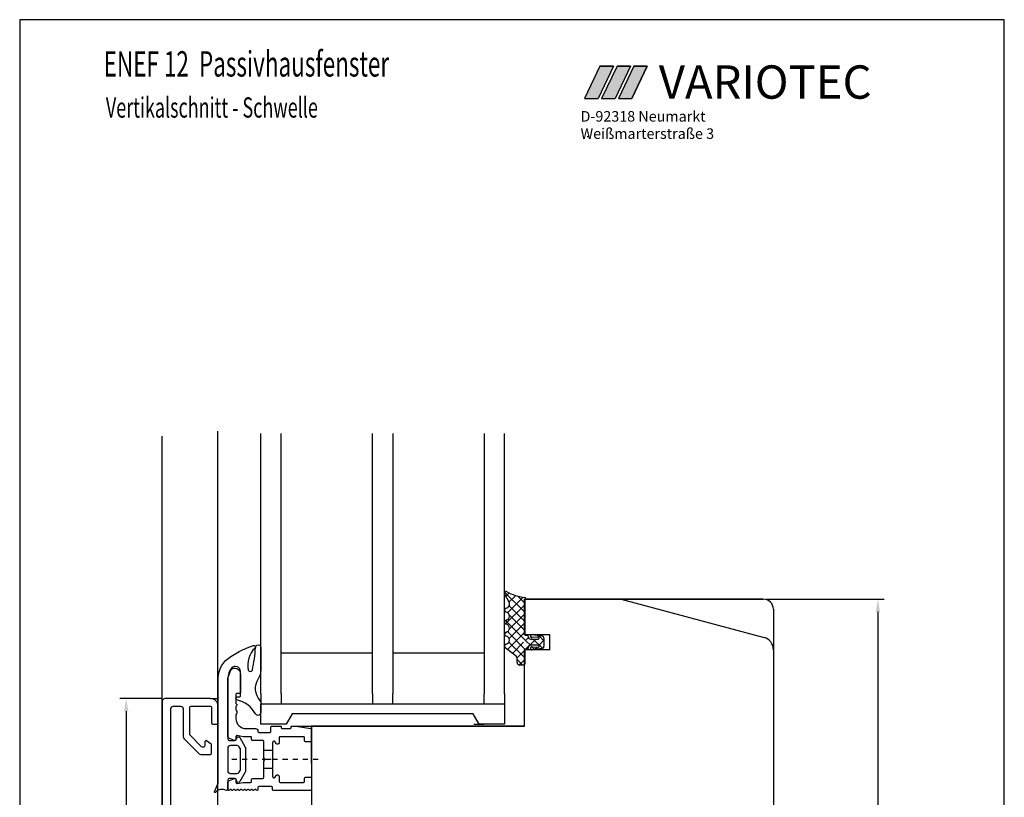
# Model space of a CAD drawing. Extents: x 75 to 1445, y -800 to 465.
# Drawn here: x 75 to 269, y -9 to 145 of the extents above; entities that cross this region are included whole.
import ezdxf

# ---------------------------------------------------------------- set-up
doc = ezdxf.new("R2010")
doc.units = 0
doc.header["$MEASUREMENT"] = 0
doc.linetypes.add('AUSGEZOGEN', pattern=[0])
doc.linetypes.add('STRICHPUNKT2', pattern=[4, 1, -1, 1, -1])
doc.layers.get('0').update_dxf_attribs({"linetype": 'CONTINUOUS'})
doc.layers.get('DEFPOINTS').update_dxf_attribs({"linetype": 'CONTINUOUS'})
for name, color, linetype in [('1', 7, 'CONTINUOUS'), ('2', 7, 'CONTINUOUS'), ('630621-2', 7, 'CONTINUOUS'), ('BEMASSUNG', 1, 'CONTINUOUS'), ('FLG', 7, 'AUSGEZOGEN'), ('KOPF', 7, 'CONTINUOUS'), ('LAYER7', 70, 'CONTINUOUS')]:
    doc.layers.add(name, color=color, linetype=linetype)
doc.styles.add('ROMANS', font='ROMANS.shx', dxfattribs={"width": 0.7})
doc.styles.add('STYLE1', font='txt')
doc.dimstyles.new('ISO-25', dxfattribs={"dimtxt": 6, "dimasz": 2.5, "dimexe": 1.25, "dimexo": 0.625, "dimtad": 1, "dimdec": 4, "dimtxsty": 'STANDARD', "dimcen": 2.5, "dimazin": 3, "dimtfac": 1, "dimtdec": 4, "dimtmove": 0, "dimatfit": 3, "dimtolj": 1})

# ---------------------------------------------------------------- blocks, each defined once
blk = doc.blocks.new('*U47')
at = {"color": 2, "linetype": 'CONTINUOUS'}
for p, q in [((1150.5, -201.48), (1147.45, -207.85)), ((1153.16, -201.48), (1150.12, -207.85)), ((1150.5, -201.48), (1153.16, -201.48)), ((1147.45, -207.85), (1150.12, -207.85))]:
    blk.add_line(p, q, dxfattribs=at)
for points in [[(1150.5, -201.48), (1147.45, -207.85), (1150.12, -207.85)], [(1150.5, -201.48), (1150.5, -201.48), (1153.16, -201.48)], [(1147.45, -207.85), (1147.45, -207.85), (1150.12, -207.85)]]:
    blk.add_solid(points, dxfattribs=at)
at = {"color": 2, "linetype": 'CONTINUOUS', "extrusion": (0, 0, -1)}
blk.add_solid([(-1150.5, -201.48), (-1153.16, -201.48), (-1150.12, -207.85)], dxfattribs=at)
blk = doc.blocks.new('*U48')
at = {"color": 77, "linetype": 'CONTINUOUS'}
for p, q in [((1147.12, -201.48), (1144.08, -207.85)), ((1149.79, -201.48), (1146.75, -207.85)), ((1147.12, -201.48), (1149.79, -201.48)), ((1144.08, -207.85), (1146.75, -207.85))]:
    blk.add_line(p, q, dxfattribs=at)
for points in [[(1147.12, -201.48), (1144.08, -207.85), (1146.75, -207.85)], [(1147.12, -201.48), (1147.12, -201.48), (1149.79, -201.48)], [(1144.08, -207.85), (1144.08, -207.85), (1146.75, -207.85)]]:
    blk.add_solid(points, dxfattribs=at)
at = {"color": 77, "linetype": 'CONTINUOUS', "extrusion": (0, 0, -1)}
blk.add_solid([(-1147.12, -201.48), (-1149.79, -201.48), (-1146.75, -207.85)], dxfattribs=at)
blk = doc.blocks.new('*U49')
at = {"color": 1, "linetype": 'CONTINUOUS'}
for p, q in [((1153.8, -201.48), (1150.76, -207.85)), ((1156.43, -201.48), (1153.41, -207.85)), ((1153.8, -201.48), (1156.43, -201.48)), ((1150.76, -207.85), (1153.41, -207.85))]:
    blk.add_line(p, q, dxfattribs=at)
for points in [[(1153.8, -201.48), (1150.76, -207.85), (1153.41, -207.85)], [(1153.8, -201.48), (1153.8, -201.48), (1156.43, -201.48)], [(1150.76, -207.85), (1150.76, -207.85), (1153.41, -207.85)]]:
    blk.add_solid(points, dxfattribs=at)
at = {"color": 1, "linetype": 'CONTINUOUS', "extrusion": (0, 0, -1)}
blk.add_solid([(-1153.8, -201.48), (-1156.43, -201.48), (-1153.41, -207.85)], dxfattribs=at)
blk = doc.blocks.new('*D154')
at = {"layer": 'BEMASSUNG', "color": 0}
for p, q in [((102.69, 10.89), (94.45, 10.89)), ((95.7, 8.39), (95.7, -92.61)), ((102.69, -95.11), (94.45, -95.11))]:
    blk.add_line(p, q, dxfattribs=at)
for points in [[(95.28, 8.39), (96.12, 8.39), (95.7, 10.89)], [(95.28, -92.61), (96.12, -92.61), (95.7, -95.11)]]:
    blk.add_solid(points, dxfattribs=at)
at = {"layer": 'DEFPOINTS', "color": 0}
for p in [(103.31, 10.89, 4.34), (95.7, -95.11), (103.31, -95.11, 0)]:
    blk.add_point(p, dxfattribs=at)
at = {"layer": 'BEMASSUNG', "color": 0, "insert": (92.07, -42.11), "char_height": 6, "attachment_point": 5, "rotation": 90}
blk.add_mtext('\\A1;106', dxfattribs=at)
blk = doc.blocks.new('*D157')
at = {"layer": 'BEMASSUNG', "color": 0}
for p, q in [((221.83, 30.49), (245.05, 30.49)), ((243.8, 27.99), (243.8, -102.61)), ((220.84, -105.11), (245.05, -105.11))]:
    blk.add_line(p, q, dxfattribs=at)
for points in [[(243.39, 27.99), (244.22, 27.99), (243.8, 30.49)], [(243.39, -102.61), (244.22, -102.61), (243.8, -105.11)]]:
    blk.add_solid(points, dxfattribs=at)
at = {"layer": 'DEFPOINTS', "color": 0}
for p in [(221.21, 30.49, -0.09), (220.22, -105.11), (243.8, -105.11)]:
    blk.add_point(p, dxfattribs=at)
at = {"layer": 'BEMASSUNG', "color": 0, "insert": (240.18, -37.31), "char_height": 6, "attachment_point": 5, "rotation": 90}
blk.add_mtext('\\A1;136', dxfattribs=at)

msp = doc.modelspace()

# ---------------------------------------------------------------- linework, layer by layer
for p, q in [((74.70888, 144.69942), (74.70888, -140.30058)), ((268.70888, 144.69942), (74.70888, 144.69942)), ((268.70888, -140.30058), (268.70888, 144.69942)), ((102.70945, 62.62225, -0.09095), (102.70945, -95.11358)), ((113.70945, 63.62225, -0.09095), (113.70945, -95.11358, -0.09095)), ((193.21787, 30.48642, 0.00056), (221.36492, 22.94445, 0.00056))]:
    msp.add_line(p, q)
at = {"color": 77}
for p, q in [((189.03738, 135.54633), (185.99312, 129.17844)), ((191.70663, 135.54633), (188.66237, 129.17844)), ((191.70663, 135.54633), (189.03738, 135.54633)), ((185.99312, 129.17844), (188.66237, 129.17844))]:
    msp.add_line(p, q, dxfattribs=at)
at = {"color": 2}
for p, q in [((195.08179, 135.54633), (192.03753, 129.17844)), ((195.08179, 135.54633), (192.41254, 135.54633)), ((189.36828, 129.17844), (192.03753, 129.17844))]:
    msp.add_line(p, q, dxfattribs=at)
at = {"color": 1}
for p, q in [((195.72153, 135.54633), (192.67727, 129.17844)), ((195.32446, 129.17844), (198.34666, 135.54633)), ((198.34666, 135.54633), (195.72153, 135.54633)), ((192.67727, 129.17844), (195.32446, 129.17844))]:
    msp.add_line(p, q, dxfattribs=at)
at = {"color": 0, "linetype": 'CONTINUOUS'}
for p, q in [((174.20947, 27.90262, -0.09095), (170.25133, 31.86077, -0.09095)), ((170.50046, 31.07616, -0.09095), (171.14614, 31.72184, -0.09095)), ((171.11586, 29.8955, -0.09095), (172.43878, 31.21843, -0.09095)), ((174.20947, 29.69867, -0.09095), (172.7929, 31.11525, -0.09095))]:
    msp.add_line(p, q, dxfattribs=at)
at = {"color": 7, "linetype": 'CONTINUOUS'}
for p, q in [((170.42686, 25.6144, -0.09095), (174.20947, 29.39702, -0.09095)), ((170.84254, 27.82614, -0.09095), (173.8978, 30.88139, -0.09095)), ((174.20947, 26.10657, -0.09095), (171.13442, 29.18163, -0.09095)), ((170.58628, 27.93371, -0.09095), (170.21039, 28.30961, -0.09095)), ((171.17984, 24.57134, -0.09095), (174.20947, 27.60097, -0.09095)), ((174.20947, 24.31052, -0.09095), (171.18969, 27.33031, -0.09095)), ((174.4811, 22.24284, -0.09095), (170.40807, 26.31588, -0.09095)), ((171.14345, 22.73889, -0.09095), (174.20947, 25.80492, -0.09095)), ((170.20949, 23.60098, -0.09095), (170.62521, 24.0167, -0.09095)), ((170.79182, 20.59121, -0.09095), (174.20947, 24.00887, -0.09095)), ((174.33453, 20.59336, -0.09095), (170.82466, 24.10323, -0.09095)), ((176.76196, 22.96925, -0.09095), (177.1087, 23.31599, -0.09095)), ((178.00947, 22.30657, -0.09095), (176.98319, 23.33286, -0.09095)), ((174.2095, 18.92235, -0.09095), (171.10554, 22.0263, -0.09095)), ((171.80523, 19.80857, -0.09095), (173.99467, 21.99801, -0.09095)), ((174.30443, 22.30777, -0.09095), (174.93804, 22.94138, -0.09095)), ((174.40045, 20.60773, -0.09095), (176.40065, 22.60794, -0.09095)), ((175.32346, 21.40049, -0.09095), (174.5294, 22.19454, -0.09095)), ((175.60755, 22.91244, -0.09095), (175.34244, 23.17755, -0.09095)), ((177.71675, 20.80325, -0.09095), (175.91205, 22.60794, -0.09095)), ((176.97618, 21.38742, -0.09095), (178.00947, 22.42071, -0.09095)), ((170.58439, 20.7514, -0.09095), (170.23272, 21.10307, -0.09095)), ((172.70702, 18.91431, -0.09095), (174.2097, 20.41699, -0.09095)), ((176.15256, 20.57138, -0.09095), (175.61942, 21.10452, -0.09095)), ((176.16132, 20.57256, -0.09095), (176.64173, 21.05297, -0.09095)), ((173.82785, 17.50794, -0.09095), (172.7095, 18.62629, -0.09095)), ((173.10726, 17.5185, -0.09095), (174.2095, 18.62073, -0.09095))]:
    msp.add_line(p, q, dxfattribs=at)
at = {"color": 7}
for p, q in [((176.18092, 30.48642, 4.24364), (174.18092, 30.48642, 4.24364)), ((174.18092, 28.48642, 4.24364), (174.18092, 30.48642, 4.24364)), ((174.18933, 28.48642, 4.33492), (174.18933, 30.48642, 4.33492)), ((176.18933, 30.48642, 4.33492), (174.18933, 30.48642, 4.33492)), ((112.31253, 10.88642, 4.33513), (113.81253, 10.88642, 4.33513)), ((113.81253, 9.38642, 4.33513), (113.81253, 10.88642, 4.33513)), ((129.21253, 5.48642, 4.33513), (132.21253, 5.48642)), ((174.18092, 5.48642, 4.24364), (132.20411, 5.48642, -0.0915)), ((132.21253, 5.57241), (132.21253, -7.07276)), ((132.21253, -1.847, 4.33458), (132.21253, 5.48642, 4.33513)), ((174.18933, 5.48642, 8.25935), (132.21253, 5.48642))]:
    msp.add_line(p, q, dxfattribs=at)
at = {"color": 7, "linetype": 'BYBLOCK'}
msp.add_line((164.21393, 5.86277, -0.09095), (166.21393, 5.86277, -0.09095), dxfattribs=at)
msp.add_arc((220.71787, 20.52963, 0.00056), 2.5, 0, 75)
at = {"layer": '1', "color": 7}
for p, q in [((174.18933, 30.48642, 4.33492), (221.21787, 30.48642, 0.00055)), ((223.21787, 28.48642, 0.00055), (223.21787, -102.11185)), ((132.21253, 5.48642), (174.18933, 5.48642, 4.33492)), ((132.21253, 5.48642), (132.21253, -76.51185))]:
    msp.add_line(p, q, dxfattribs=at)
at = {"layer": '1', "color": 7, "linetype": 'STRICHPUNKT2'}
msp.add_line((133.51434, -1.11358, 4.33513), (115.71253, -1.11358, 4.33513), dxfattribs=at)
at = {"layer": '1', "color": 7, "elevation": 4.33513}
msp.add_lwpolyline([(104.51253, -31.31358), (104.51253, 8.88642, -0.414213562), (105.01253, 9.38642), (106.41253, 9.38642, -0.414213562), (106.91253, 8.88642), (106.91253, 3.60064, 0.198912367), (107.20542, 2.89353), (108.22831, 1.87064), (110.06608, 0.03287, 0.198912367), (110.41963, -0.11358), (112.31253, -0.11358, 0.414213562), (112.51253, 0.08642), (112.51253, 1.75423, 0.24007876), (112.43008, 1.91603), (111.53008, 2.56992, 0.612800788), (111.21253, 2.40812), (111.21253, 1.69059, -0.668178638), (110.52968, 1.40774), (108.2711, 3.66632, -0.198912367), (108.21253, 3.80774), (108.21253, 9.18642, -0.414213562), (108.41253, 9.38642), (112.31253, 9.38642, -0.414213562), (112.51253, 9.18642), (112.51253, 6.08642, 0.414213562), (112.71253, 5.88642), (113.61253, 5.88642, 0.414213562), (113.81253, 6.08642), (113.81253, 9.38642, 0.414213562), (112.31253, 10.88642), (103.31253, 10.88642, 0.414213562), (102.81253, 10.38642), (102.81253, -94.61358, 0.414213562)], format="xyb", dxfattribs=at)
msp.add_lwpolyline([(115.71253, -3.36358, 0.414213562), (116.21253, -3.86358), (117.53576, -3.86358, 0.267949191), (117.96877, -3.61358), (118.14554, -3.30741, 0.131652496), (118.21253, -3.05741), (118.21253, 0.83025, 0.131652496), (118.14554, 1.08025), (117.96877, 1.38642, 0.267949191), (117.53576, 1.63642), (116.21253, 1.63642, 0.414213562), (115.71253, 1.13642), (115.71253, -1.11358)], format="xyb", close=True, dxfattribs=at)
at = {"layer": '2', "color": 7, "linetype": 'CONTINUOUS'}
for p, q in [((122.20947, 11.84274, -0.09095), (122.20947, 63.12002, -0.09095)), ((126.20947, 11.84274, -0.09095), (126.20947, 63.12002, -0.09095)), ((144.20947, 11.84274, -0.09095), (144.20947, 63.12002, -0.09095)), ((148.20947, 63.12002, -0.09095), (148.20947, 11.84274, -0.09095)), ((166.20947, 63.12002, -0.09095), (166.20947, 11.84274, -0.09095)), ((170.20947, 11.84274, -0.09095), (170.20947, 63.12002, -0.09095)), ((122.20947, 20.94987, -0.09095), (122.20947, 16.45025, -0.09095)), ((144.20947, 19.86277, -0.09095), (126.20947, 19.86277, -0.09095)), ((166.20947, 19.86277, -0.09095), (148.20947, 19.86277, -0.09095)), ((122.20947, 11.84274, -0.09095), (122.20947, 9.86277, -0.09095)), ((126.20947, 11.84274, -0.09095), (126.20947, 9.86277, -0.09095)), ((144.20947, 11.84274, -0.09095), (144.20947, 9.86277, -0.09095)), ((148.20947, 9.86277, -0.09095), (148.20947, 11.84274, -0.09095)), ((166.20947, 9.86277, -0.09095), (166.20947, 11.84274, -0.09095)), ((170.20947, 11.84274, -0.09095), (170.20947, 9.86277, -0.09095)), ((122.20947, 5.86277, -0.09095), (122.20947, 9.86277, -0.09095)), ((122.20947, 9.86277, -0.09095), (170.20947, 9.86277, -0.09095)), ((122.20947, 9.86277, -0.09095), (170.20947, 9.86277, -0.09095)), ((122.20948, 10.03879, -0.09095), (122.20949, 8.11281, -0.09095)), ((170.20947, 9.86277, -0.09095), (170.20947, 5.86277, -0.09095)), ((128.36417, 7.86277, -0.09095), (127.20947, 5.86277, -0.09095)), ((164.05477, 7.86277, -0.09095), (128.36417, 7.86277, -0.09095)), ((165.20947, 5.86277, -0.09095), (164.05477, 7.86277, -0.09095)), ((127.20947, 5.86277, -0.09095), (122.20947, 5.86277, -0.09095)), ((170.20947, 5.86277, -0.09095), (165.20947, 5.86277, -0.09095)), ((124.51253, 0.68642, 4.33513), (122.81253, 0.68642, 4.33513)), ((124.51253, -2.91358, 4.33513), (122.81253, -2.91358, 4.33513))]:
    msp.add_line(p, q, dxfattribs=at)
at = {"layer": '2', "color": 7, "linetype": 'STRICHPUNKT2'}
msp.add_line((124.27855, -1.11358, 4.33513), (123.01253, -1.11358, 4.33513), dxfattribs=at)
at = {"layer": '2', "color": 7, "linetype": 'CONTINUOUS', "elevation": 4.33513}
msp.add_lwpolyline([(121.6969, 14.79228, 0.352039591), (122.04556, 10.54675, -0.195440051), (122.21253, 10.06244), (122.21255, 8.13647, -0.414215487), (121.66255, 7.58646, -0.270516017), (121.18271, 7.86765, 0.211485592), (117.50639, 10.62375, -0.349333272), (117.31253, 10.86736), (117.31253, 10.95929, -0.414213562), (117.56253, 11.20929), (118.01253, 11.20929, 0.41590304), (118.21253, 11.42755), (118.21253, 16.22696, 0.697819897), (116.45062, 16.87465, 0.184635019), (115.71253, 14.86681), (115.71253, 2.93642, 0.414213562), (116.01253, 2.63642), (117.10246, 2.63642, 0.315298794), (117.38437, 2.83382), (117.51366, 3.18903, -0.637070267), (118.05537, 3.23642), (119.14554, 1.3482, -0.131652496), (119.21253, 1.0982), (119.21253, -3.32535, -0.131652496), (119.14554, -3.57535), (118.05537, -5.46358, -0.63707027), (117.51366, -5.41618), (117.38437, -5.06097, 0.315298793), (117.10246, -4.86358), (116.01253, -4.86358, 0.414213562), (115.71253, -5.16358), (115.71253, -7.01358, -0.551038062), (115.42666, -7.1942, 0.318799259), (113.28405, -7.58347, -0.837266454), (113.1208, -7.47372), (113.77406, -5.90588, 0.099019514), (113.81253, -5.71358), (113.81253, 14.86681, -0.267949173), (116.31253, 19.19694), (117.96899, 20.1533, -0.043661), (119.54879, 20.88997), (120.78135, 21.33858, -0.819377989), (121.08254, 20.84397, 0.270934879), (119.75127, 16.52425, 0.795524005), (120.54803, 16.52506, 0.038881332), (121.17429, 20.93623, -1.023718503), (122.21253, 20.97352), (122.21253, 16.4739, -0.149867569), (121.6969, 14.79228, -0.149867569)], format="xyb", dxfattribs=at)
msp.add_lwpolyline([(122.61253, 2.63642), (120.61253, 2.63642, -0.414213564), (120.41253, 2.83642), (120.41253, 3.18642, 0.414213562), (120.21253, 3.38642), (118.71253, 3.38642), (117.54726, 3.59189, 0.466307661), (117.31253, 3.39493), (117.31253, 2.83642, -0.520567048), (117.04412, 2.64849), (116.04152, 3.0134, -0.31529879), (115.71253, 3.48325), (115.71253, 14.83154), (115.72459, 14.89995), (116.31597, 16.52477, -0.228446088), (116.62653, 16.82265, -0.51372832), (118.21253, 15.68642), (118.21253, 12.08642, -0.414213564), (118.01253, 11.88642), (117.51253, 11.88642, 0.414213564), (117.31253, 11.68642), (117.31253, 9.94991), (117.51566, 9.74677, -0.414213543), (117.51566, 9.5205), (117.3711, 9.37594, 0.198912373), (117.31253, 9.23452), (117.31253, 8.66279), (117.36253, 8.5305, -0.418066088), (117.31253, 7.68643), (117.31253, 6.98642, 0.414213562), (119.31253, 4.98642), (121.15509, 4.98642, -0.414213562), (121.65509, 4.48642), (121.65509, 4.43642, 0.414213562), (121.85509, 4.23642), (124.01253, 4.23642, 0.414213564), (124.21253, 4.43642), (124.21253, 5.28642, -0.414213564), (124.41253, 5.48642), (126.01253, 5.48642, -0.414213564), (126.21253, 5.28642), (126.21253, 5.18642, 0.414213564), (126.41253, 4.98642), (128.01253, 4.98642, 0.414213564), (128.21253, 5.18642), (128.21253, 5.28642, -0.414213564), (128.41253, 5.48642), (129.21253, 5.48642), (132.04651, 4.99781, -0.365045809), (132.21253, 4.80071), (132.21253, 2.58642, -0.414213562), (132.01253, 2.38642), (131.01253, 2.38642, -0.414213562), (130.81253, 2.58642), (130.81253, 3.18642, 0.414213562), (130.61253, 3.38642), (126.01253, 3.38642, 0.414213562), (125.81253, 3.18642), (125.81253, 2.18642, -0.767326992), (125.25272, 2.03642), (125.07233, 2.34886, 0.76732699), (124.51253, 2.19886), (124.51253, 0.68642), (124.51253, -2.91358), (124.51253, -4.42601, 0.730835174), (125.07237, -4.57595), (125.25272, -4.26358, -0.76732699), (125.81253, -4.41358), (125.81253, -5.41358, 0.414213562), (126.01253, -5.61358), (130.61253, -5.61358, 0.414213564), (130.81253, -5.41358), (130.81253, -4.81358, -0.414213562), (131.01253, -4.61358), (132.01253, -4.61358, -0.414213564), (132.21253, -4.81358), (132.21253, -7.01358, -0.414213564), (132.01253, -7.21358), (124.71253, -7.21358, -0.414213564), (124.51253, -7.01358), (124.51253, -6.66358, 0.414213564), (124.31253, -6.46358), (121.85544, -6.46358, 0.396954481), (121.65579, -6.65173), (121.62838, -7.11353, -0.636603551), (121.28188, -7.11358, 0.576288457), (120.93556, -7.11353, -0.636603548), (120.58906, -7.11358, 0.576288457), (120.24274, -7.11353, -0.636603548), (119.89624, -7.11358, 0.576288457), (119.54992, -7.11353, -0.636603548), (119.20342, -7.11358, 0.576288457), (118.8571, -7.11353, -0.636603548), (118.5106, -7.11358, 0.576288457), (118.16428, -7.11353, -0.636603548), (117.81778, -7.11358, 0.576288457), (117.47146, -7.11353, -0.636603548), (117.12496, -7.11358, 0.576288457), (116.77864, -7.11353, -0.636603548), (116.43214, -7.11358, 0.576288457), (116.08582, -7.11353, -0.636603548), (115.73932, -7.11358), (115.71253, -7.01358), (115.71253, -5.7104, -0.315298787), (116.04152, -5.24056), (117.04412, -4.87564, -0.520567049), (117.31253, -5.06358), (117.31253, -5.62208, 0.466307662), (117.54726, -5.81904), (118.71253, -5.61358), (120.21253, -5.61358, 0.414213562), (120.41253, -5.41358), (120.41253, -5.06358, -0.414213562), (120.61253, -4.86358), (122.61253, -4.86358, 0.414213562), (122.81253, -4.66358), (122.81253, -2.91358), (122.81253, -1.45999), (123.01253, -1.11358), (122.81253, -0.76717), (122.81253, 0.68642), (122.81253, 2.43642, 0.414213564)], format="xyb", close=True, dxfattribs=at)
at = {"layer": '630621-2', "color": 7, "linetype": 'CONTINUOUS'}
for p, q in [((171.11888, 29.8897, -0.09095), (170.24344, 31.56927, -0.09095)), ((174.20947, 30.30794, -0.09095), (174.20947, 23.60794, -0.09095)), ((174.40948, 23.40794, -0.09095), (174.70949, 23.40794, -0.09095)), ((175.68058, 23.50794, -0.09095), (177.57608, 23.25317, -0.09095)), ((174.90949, 23.20794, -0.09095), (174.90949, 23.10794, -0.09095)), ((176.88794, 21.40794, -0.09095), (175.40949, 21.40794, -0.09095)), ((175.4112, 22.60794, -0.09095), (176.88794, 22.60794, -0.09095)), ((176.98794, 22.98115, -0.09095), (175.65639, 22.91103, -0.09095)), ((178.00947, 22.75763, -0.09095), (178.00947, 21.25826, -0.09095)), ((172.51511, 19.26035, -0.09095), (170.36499, 20.92083, -0.09095)), ((174.20949, 20.40794, -0.09095), (174.2095, 17.70794, -0.09095)), ((174.70949, 20.60794, -0.09095), (174.40949, 20.60794, -0.09095)), ((174.90949, 20.90794, -0.09095), (174.90949, 20.80794, -0.09095)), ((175.65639, 21.10485, -0.09095), (176.98794, 21.03474, -0.09095)), ((177.57608, 20.76272, -0.09095), (175.68058, 20.50794, -0.09095)), ((172.7095, 18.00793, -0.09095), (172.7095, 18.86462, -0.09095)), ((174.0095, 17.50794, -0.09095), (173.2095, 17.50793, -0.09095))]:
    msp.add_line(p, q, dxfattribs=at)
for centre, radius, start, end in [((170.50947, 31.70793, -0.09095), 0.3, 61.5727578, 207.5299445), ((175.41271, 40.76598, -0.09095), 10, 241.5727577, 263.0948616), ((170.40947, 29.51993, -0.09095), 0.8, 279.5941816, 27.5299445), ((174.40947, 30.30794, -0.09095), 0.2, 123.8953639, 180), ((174.1864, 30.63996, -0.09095), 0.2, 303.8953639, 83.0948616), ((170.60947, 28.33671, -0.09095), 0.4, 99.5941815, 260.4060453), ((170.40947, 27.1535, -0.09095), 0.8, 279.5941819, 80.4060453), ((170.60947, 25.97028, -0.09095), 0.4, 99.5941815, 260.4060451), ((170.40948, 24.78707, -0.09095), 0.8, 279.5941815, 80.4060451), ((170.60948, 23.60385, -0.09095), 0.4, 99.5941815, 260.4060451), ((174.40948, 23.60794, -0.09095), 0.2, 180, 270.0001127), ((174.70949, 23.20794, -0.09095), 0.2, 359.9999786, 89.9999785), ((175.64061, 23.21062, -0.09095), 0.3, 82.3447992, 273.0142878), ((170.60948, 21.23742, -0.09095), 0.4, 99.5941813, 232.3218565), ((170.40948, 22.42063, -0.09095), 0.8, 279.5941819, 80.4060455), ((175.40949, 23.10794, -0.09095), 0.5, 180.0001135, 270.1962229), ((175.40949, 20.90794, -0.09095), 0.5, 90, 180.0006589), ((176.88794, 22.80794, -0.09095), 0.2, 270, 60), ((176.88794, 21.20794, -0.09095), 0.2, 300, 90), ((177.50947, 22.75763, -0.09095), 0.5, 0, 82.3447992), ((174.40949, 20.40794, -0.09095), 0.2, 89.9997498, 180.0001135), ((174.70949, 20.80794, -0.09095), 0.2, 269.9997498, 0.0006589), ((175.64061, 20.80527, -0.09095), 0.3, 86.9857122, 277.6552008), ((177.50947, 21.25826, -0.09095), 0.5, 277.6552008, 0), ((172.2095, 18.86462, -0.09095), 0.5, 360, 52.3218565), ((173.2095, 18.00793, -0.09095), 0.5, 180, 270.0001132), ((174.0095, 17.70794, -0.09095), 0.2, 270.0001132, 0.0001131)]:
    msp.add_arc(centre, radius, start, end, dxfattribs=at)
at = {"layer": 'DEFPOINTS', "color": 7, "linetype": 'BYBLOCK'}
msp.add_point((164.21393, 5.86277, -0.09095), dxfattribs=at)
msp.add_point((164.21393, 5.86277, -0.09095), dxfattribs=at)
msp.add_point((164.21393, 5.86277, -0.09095), dxfattribs=at)
at = {"layer": 'FLG', "color": 7}
for p, q in [((221.20946, 30.48642, -0.09095), (176.18092, 30.48642, 4.24364)), ((217.24641, 30.48642, -4.33403), (176.18933, 30.48642, 4.33492)), ((174.18092, 23.48642, 4.24364), (174.18092, 28.48642, 4.24364)), ((174.18933, 23.48642, 4.33492), (174.18933, 28.48642, 4.33492)), ((179.18092, 23.48642, 3.95485), (174.18092, 23.48642, 4.43616)), ((179.18933, 23.48642, 4.04613), (174.18933, 23.48642, 4.52744)), ((179.18092, 20.48642, 4.24364), (179.18092, 23.48642, 4.24364)), ((179.18933, 20.48642, 4.33492), (179.18933, 23.48642, 4.33492)), ((179.18092, 20.48642, 3.95485), (174.18092, 20.48642, 4.43616)), ((174.18092, 5.48642, 4.24364), (174.18092, 20.48642, 4.24364)), ((174.18933, 5.48642, 4.33492), (174.18933, 20.48642, 4.33492)), ((179.18933, 20.48642, 4.04613), (174.18933, 20.48642, 4.52744))]:
    msp.add_line(p, q, dxfattribs=at)
msp.add_arc((221.21787, 28.48642, 0.00055), 2, 0, 90, dxfattribs=at)
at = {"layer": 'LAYER7', "color": 77}
msp.add_line((186.54465, 121.68139), (186.89611, 121.68139), dxfattribs=at)
msp.add_line((186.54465, 121.68139), (186.89611, 121.68139), dxfattribs=at)
msp.add_line((186.54465, 121.68139), (186.89611, 121.68139), dxfattribs=at)
msp.add_line((186.54465, 121.68139), (186.89611, 121.68139), dxfattribs=at)

# ---------------------------------------------------------------- block references
at = {"color": 77, "linetype": 'CONTINUOUS'}
msp.add_blockref('*U48', (-958.08294, 337.029), dxfattribs=at)
at = {"color": 2, "linetype": 'CONTINUOUS'}
msp.add_blockref('*U47', (-958.08294, 337.029), dxfattribs=at)
at = {"color": 1, "linetype": 'CONTINUOUS'}
msp.add_blockref('*U49', (-958.08294, 337.029), dxfattribs=at)

# ---------------------------------------------------------------- texts
at = {"color": 7, "style": 'ROMANS', "width": 0.65}
for s, height, p in [('ENEF 12  Passivhausfenster', 5, (91.2549, 133.49115)), ('Vertikalschnitt - Schwelle', 4, (91.68898, 125.39822))]:
    msp.add_text(s, height=height, dxfattribs=at).set_placement(p)
at = {"style": 'STYLE1'}
msp.add_text('VARIOTEC', height=6.568786, dxfattribs=at).set_placement((200.62797, 129.12726))
at = {"layer": 'KOPF', "color": 7, "style": 'STYLE1'}
for s, p in [('D-92318 Neumarkt', (185.22051, 124.61435)), ('Weißmarterstraße 3', (185.22051, 121.21131))]:
    msp.add_text(s, height=2.0691402, dxfattribs=at).set_placement(p)

# ---------------------------------------------------------------- dimensions: what is measured, and where the dimension line sits
at = {"layer": 'BEMASSUNG'}
dim = msp.add_linear_dim(base=(243.80336, -105.11185), p1=(221.20946, 30.48642, -0.09095), p2=(220.21787, -105.11185), angle=90, dimstyle='ISO-25', override={"dimdec": 0, "dimtdec": 0, "dimtmove": 0, "dimtzin": 0}, dxfattribs=at)
dim.commit()
dim.dimension.update_dxf_attribs({"geometry": '*D157', "text_midpoint": (240.17836, -37.31271)})
dim = msp.add_linear_dim(base=(95.69882, -95.11358), p1=(103.31253, 10.88642, 4.33513), p2=(103.31253, -95.11358, -0.00499), angle=90, dimstyle='ISO-25', dxfattribs=at)
dim.commit()
dim.dimension.update_dxf_attribs({"geometry": '*D154', "text_midpoint": (92.07382, -42.11358)})

doc.saveas('drawing.dxf')
